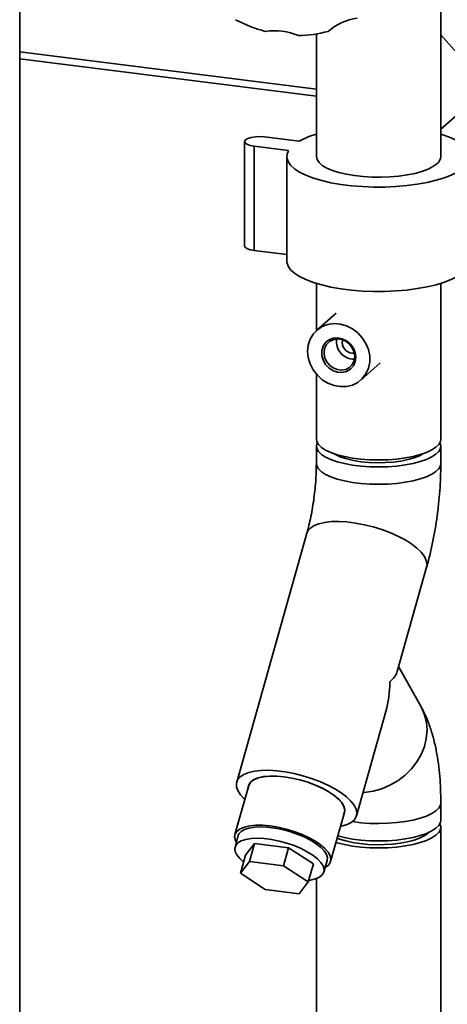
# Paper-space layout 'Blatt1' of a CAD drawing. Units: millimetres. Extents: x 0 to 5940, y 0 to 4200.
# Drawn here: x 4513 to 4629, y 2111 to 2378 of the extents above; entities that cross this region are included whole.
import ezdxf

# ---------------------------------------------------------------- set-up
doc = ezdxf.new("R2010")
doc.units = ezdxf.units.MM

psp = doc.layouts.new('Blatt1')

# ---------------------------------------------------------------- linework, layer by layer
at = {"color": 7, "linetype": 'Continuous', "lineweight": 35, "ltscale": 10}
for p, q in [((4513.25, 1904.8), (4513.25, 2470.48)), ((4627.26, 2341.21), (4627.26, 2394.96)), ((4597.11, 2375.41), (4596.78, 2375.13)), ((4593.56, 2374.4), (4593.56, 2341.21)), ((4639.97, 2359.8), (4627.26, 2374.21)), ((4513.25, 2369.6), (4593.56, 2359.48)), ((4653.06, 2371.35), (4627.26, 2348.59)), ((4513.25, 2367.65), (4593.56, 2357.53)), ((4574.11, 2345.27), (4574.11, 2316.99)), ((4579.53, 2346.52), (4588.88, 2345.34)), ((4586.05, 2342.85), (4576.7, 2344.03)), ((4576.7, 2315.74), (4576.7, 2344.03)), ((4585.56, 2341.21), (4585.56, 2312.92)), ((4585.56, 2314.63), (4576.7, 2315.74)), ((4593.56, 2306.83), (4593.56, 2294.03)), ((4627.26, 2264.6), (4627.26, 2306.83)), ((4598.94, 2298.78), (4593.67, 2294.13)), ((4600.59, 2290.83), (4600.69, 2291.53)), ((4605.58, 2280.63), (4610.85, 2285.28)), ((4593.56, 2282.26), (4593.56, 2264.6)), ((4593.56, 2262.72), (4593.56, 2258)), ((4627.26, 2258), (4627.26, 2262.72)), ((4598.91, 2260.36), (4599.07, 2260.45)), ((4621.74, 2260.45), (4621.91, 2260.36)), ((4590.99, 2239.12), (4571.99, 2171.7)), ((4615.45, 2201.67), (4623.42, 2229.98)), ((4621.9, 2192.12), (4615.82, 2202.98)), ((4604.42, 2162.55), (4612.4, 2190.86)), ((4575.26, 2170.77), (4571.51, 2157.47)), ((4627.26, 2161.36), (4627.26, 2166.08)), ((4597.4, 2150.17), (4601.15, 2163.48)), ((4627.26, 2089.48), (4627.26, 2159.48)), ((4572.42, 2157.21), (4571.55, 2154.1)), ((4574.4, 2151.87), (4576.86, 2155.08)), ((4576.86, 2155.08), (4575.49, 2150.2)), ((4576.86, 2155.08), (4586.05, 2153.93)), ((4586.05, 2153.93), (4584.67, 2149.05)), ((4586.05, 2153.93), (4592.76, 2149.56)), ((4574.4, 2151.87), (4573.02, 2146.99)), ((4595.61, 2147.32), (4596.49, 2150.43)), ((4573.02, 2146.99), (4575.49, 2150.2)), ((4575.49, 2150.2), (4584.67, 2149.05)), ((4584.67, 2149.05), (4591.39, 2144.68)), ((4592.76, 2149.56), (4591.39, 2144.68)), ((4579.74, 2142.62), (4573.02, 2146.99)), ((4593.56, 2145.52), (4593.56, 2089.48)), ((4588.92, 2141.46), (4579.74, 2142.62)), ((4591.39, 2144.68), (4588.92, 2141.46))]:
    psp.add_line(p, q, dxfattribs=at)
at = {"color": 7, "linetype": 'Continuous', "lineweight": 35, "ltscale": 10, "flags": 128}
for points in [[(4576.7, 2344.03), (4575.61, 2344.23), (4574.77, 2344.54), (4574.25, 2344.92), (4574.12, 2345.34), (4574.37, 2345.75), (4574.99, 2346.11), (4575.92, 2346.39), (4577.06, 2346.56), (4578.3, 2346.61), (4579.53, 2346.52)], [(4627.26, 2347.29), (4628.07, 2347.03), (4630.07, 2346.27), (4631.78, 2345.43), (4633.17, 2344.53), (4634.22, 2343.58), (4634.91, 2342.59), (4635.23, 2341.58), (4635.19, 2340.57), (4634.77, 2339.56)], [(4631.94, 2337.07), (4630.26, 2336.22), (4628.28, 2335.45), (4626.04, 2334.77), (4623.56, 2334.18), (4620.88, 2333.69), (4618.05, 2333.32), (4615.1, 2333.07), (4612.09, 2332.94), (4609.04, 2332.93), (4606.02, 2333.05), (4603.06, 2333.29), (4600.22, 2333.65), (4597.52, 2334.12), (4595.02, 2334.7), (4592.75, 2335.38), (4590.75, 2336.14), (4589.04, 2336.98), (4587.65, 2337.88), (4586.6, 2338.83), (4585.91, 2339.82), (4585.58, 2340.83), (4585.63, 2341.84), (4586.05, 2342.85)], [(4626.17, 2339.22), (4625.14, 2338.48), (4623.79, 2337.79), (4622.15, 2337.18), (4620.27, 2336.65), (4618.17, 2336.22), (4615.91, 2335.9), (4613.53, 2335.69), (4611.09, 2335.59), (4608.63, 2335.62), (4606.21, 2335.77), (4603.88, 2336.03), (4601.69, 2336.4), (4599.68, 2336.87), (4597.9, 2337.44), (4596.39, 2338.09), (4595.18, 2338.8), (4594.29, 2339.57), (4593.75, 2340.37), (4593.56, 2341.18), (4593.56, 2341.21)], [(4576.7, 2315.74), (4575.61, 2315.95), (4574.77, 2316.26), (4574.25, 2316.64), (4574.11, 2316.99)], [(4631.94, 2308.78), (4630.26, 2307.94), (4628.28, 2307.17), (4626.04, 2306.48), (4623.56, 2305.89), (4620.88, 2305.41), (4618.05, 2305.04), (4615.1, 2304.79), (4612.09, 2304.66), (4609.04, 2304.65), (4606.02, 2304.77), (4603.06, 2305.01), (4600.22, 2305.37), (4597.52, 2305.84), (4595.02, 2306.42), (4592.75, 2307.09), (4590.75, 2307.86), (4589.04, 2308.69), (4587.65, 2309.6), (4586.6, 2310.55), (4585.91, 2311.54), (4585.58, 2312.55), (4585.56, 2312.92)], [(4591.21, 2288.44), (4591.38, 2290.13), (4591.89, 2291.7), (4592.72, 2293.1), (4593.83, 2294.26), (4595.17, 2295.15), (4596.7, 2295.71), (4598.35, 2295.93), (4600.05, 2295.8), (4601.74, 2295.33), (4603.33, 2294.53), (4604.78, 2293.44), (4606.01, 2292.11), (4606.99, 2290.57), (4607.66, 2288.91), (4608, 2287.19), (4608, 2285.47), (4607.66, 2283.83), (4606.99, 2282.34), (4606.01, 2281.05), (4604.78, 2280.02), (4603.33, 2279.3), (4601.74, 2278.9), (4600.05, 2278.86), (4598.35, 2279.16), (4596.7, 2279.79), (4595.17, 2280.74), (4593.83, 2281.96), (4592.72, 2283.41), (4591.89, 2285.01), (4591.38, 2286.71), (4591.21, 2288.44)], [(4604.26, 2286.8), (4604.08, 2285.56), (4603.58, 2284.46), (4602.79, 2283.57), (4601.76, 2282.97), (4600.57, 2282.7), (4599.31, 2282.77), (4598.08, 2283.18), (4596.96, 2283.91), (4596.03, 2284.89), (4595.38, 2286.06), (4595.04, 2287.33), (4595.04, 2288.6), (4595.38, 2289.78), (4596.03, 2290.78), (4596.96, 2291.53), (4598.08, 2291.98), (4599.31, 2292.08), (4600.57, 2291.83), (4601.76, 2291.26), (4602.79, 2290.4), (4603.58, 2289.31), (4604.08, 2288.08), (4604.26, 2286.8)], [(4603.97, 2287.02), (4603.8, 2288.22), (4603.3, 2289.37), (4602.53, 2290.37), (4601.53, 2291.14), (4600.39, 2291.62), (4599.21, 2291.77), (4598.07, 2291.57), (4597.08, 2291.05), (4596.3, 2290.25), (4595.81, 2289.22), (4595.64, 2288.06), (4595.81, 2286.86), (4596.3, 2285.71), (4597.08, 2284.71), (4598.07, 2283.94), (4599.21, 2283.46), (4600.39, 2283.31), (4601.53, 2283.51), (4602.53, 2284.03), (4603.3, 2284.83), (4603.8, 2285.85), (4603.97, 2287.02)], [(4593.56, 2264.6), (4593.67, 2263.97), (4594.12, 2263.16), (4594.93, 2262.39), (4596.06, 2261.66), (4597.5, 2260.99), (4599.21, 2260.4), (4601.17, 2259.91), (4603.32, 2259.51), (4605.62, 2259.22), (4608.02, 2259.04), (4610.48, 2258.99), (4612.93, 2259.05), (4615.33, 2259.23), (4617.62, 2259.53), (4619.76, 2259.93), (4621.7, 2260.43), (4623.4, 2261.03), (4624.83, 2261.7), (4625.94, 2262.43), (4626.73, 2263.2), (4627.17, 2264.01), (4627.26, 2264.6)], [(4627.02, 2263.66), (4627.25, 2262.94), (4627.17, 2262.12), (4626.73, 2261.32), (4625.94, 2260.54), (4624.83, 2259.81), (4623.4, 2259.14), (4621.7, 2258.55), (4619.76, 2258.04), (4617.62, 2257.64), (4615.33, 2257.34), (4612.93, 2257.16), (4610.48, 2257.1), (4608.02, 2257.16), (4605.62, 2257.33), (4603.32, 2257.62), (4601.17, 2258.02), (4599.21, 2258.52), (4597.5, 2259.11), (4596.06, 2259.77), (4594.93, 2260.5), (4594.12, 2261.27), (4593.67, 2262.08), (4593.57, 2262.9), (4593.8, 2263.66)], [(4622.42, 2260.66), (4621.48, 2260.14), (4620.06, 2259.57), (4618.37, 2259.08), (4616.47, 2258.7), (4614.4, 2258.42), (4612.22, 2258.26), (4610, 2258.22), (4607.78, 2258.3), (4605.64, 2258.51), (4603.62, 2258.83), (4601.79, 2259.25), (4600.2, 2259.77), (4598.89, 2260.37), (4598.4, 2260.66)], [(4627.26, 2258), (4627.17, 2257.41), (4626.73, 2256.6), (4625.94, 2255.83), (4624.83, 2255.1), (4623.4, 2254.43), (4621.7, 2253.83), (4619.76, 2253.33), (4617.62, 2252.93), (4615.33, 2252.63), (4612.93, 2252.45), (4610.48, 2252.39), (4608.02, 2252.44), (4605.62, 2252.62), (4603.32, 2252.91), (4601.17, 2253.31), (4599.21, 2253.8), (4597.5, 2254.39), (4596.06, 2255.06), (4594.93, 2255.79), (4594.12, 2256.56), (4593.67, 2257.37), (4593.56, 2258.01)], [(4627.26, 2258), (4627.17, 2257.41), (4626.73, 2256.6), (4625.94, 2255.83), (4624.83, 2255.1), (4623.4, 2254.43), (4621.7, 2253.83), (4619.76, 2253.33), (4617.62, 2252.93), (4615.33, 2252.63), (4612.93, 2252.45), (4610.48, 2252.39), (4608.02, 2252.44), (4605.62, 2252.62), (4603.32, 2252.91), (4601.17, 2253.31), (4599.21, 2253.8), (4597.5, 2254.39), (4596.06, 2255.06), (4594.93, 2255.79), (4594.12, 2256.56), (4593.67, 2257.37), (4593.56, 2258)], [(4623.42, 2229.98), (4623.52, 2230.73), (4623.33, 2231.75), (4622.8, 2232.84), (4621.94, 2233.96), (4620.76, 2235.1), (4619.3, 2236.22), (4617.57, 2237.31), (4615.63, 2238.34), (4613.5, 2239.29), (4611.25, 2240.13), (4608.9, 2240.86), (4606.52, 2241.45), (4604.15, 2241.9), (4601.85, 2242.19), (4599.67, 2242.32), (4597.64, 2242.28), (4595.82, 2242.08), (4594.24, 2241.71), (4592.93, 2241.2), (4591.94, 2240.54), (4591.26, 2239.75), (4590.99, 2239.11)], [(4623.42, 2229.98), (4623.52, 2230.73), (4623.33, 2231.75), (4622.8, 2232.84), (4621.94, 2233.96), (4620.76, 2235.1), (4619.3, 2236.22), (4617.57, 2237.31), (4615.63, 2238.34), (4613.5, 2239.29), (4611.25, 2240.13), (4608.9, 2240.86), (4606.52, 2241.45), (4604.15, 2241.9), (4601.85, 2242.19), (4599.67, 2242.32), (4597.64, 2242.28), (4595.82, 2242.08), (4594.24, 2241.71), (4592.93, 2241.2), (4591.94, 2240.54), (4591.26, 2239.75), (4590.99, 2239.12)], [(4621.91, 2192.12), (4622.01, 2191.92), (4622.85, 2189.97), (4623.36, 2187.9), (4623.52, 2185.74), (4623.33, 2183.54), (4622.8, 2181.35), (4621.94, 2179.21), (4620.76, 2177.18), (4619.3, 2175.28), (4617.57, 2173.57), (4615.63, 2172.08), (4613.5, 2170.84), (4611.25, 2169.87), (4608.9, 2169.21), (4606.52, 2168.86), (4606.19, 2168.84)], [(4621.9, 2192.12), (4622.01, 2191.92), (4622.85, 2189.97), (4623.36, 2187.9), (4623.52, 2185.74), (4623.33, 2183.54), (4622.8, 2181.35), (4621.94, 2179.21), (4620.76, 2177.18), (4619.3, 2175.28), (4617.57, 2173.57), (4615.63, 2172.08), (4613.5, 2170.84), (4611.25, 2169.87), (4608.9, 2169.21), (4606.52, 2168.86), (4606.19, 2168.84)], [(4600.08, 2159.69), (4600.41, 2159.76), (4601.86, 2160.2), (4603.01, 2160.79), (4603.85, 2161.51), (4604.36, 2162.36), (4604.52, 2163.3), (4604.33, 2164.33), (4603.8, 2165.42), (4602.94, 2166.54), (4601.76, 2167.67), (4600.3, 2168.8), (4598.57, 2169.88), (4596.63, 2170.91), (4594.5, 2171.86), (4592.25, 2172.71), (4589.9, 2173.44), (4587.52, 2174.03), (4585.15, 2174.48), (4582.85, 2174.77), (4580.67, 2174.9), (4578.64, 2174.86), (4576.82, 2174.65), (4575.24, 2174.29), (4573.93, 2173.77), (4572.94, 2173.11), (4572.26, 2172.33), (4571.93, 2171.43), (4571.94, 2170.44), (4572.3, 2169.38), (4573, 2168.28), (4574.02, 2167.14), (4574.19, 2166.98)], [(4601.03, 2163.04), (4601.13, 2163.25), (4601.28, 2164.1), (4601.07, 2165.04), (4600.51, 2166.04), (4599.62, 2167.06), (4598.41, 2168.09), (4596.93, 2169.09), (4595.21, 2170.03), (4593.3, 2170.9), (4591.25, 2171.67), (4589.11, 2172.31), (4586.95, 2172.8), (4584.83, 2173.15), (4582.8, 2173.33), (4580.91, 2173.34), (4579.23, 2173.18), (4577.79, 2172.86), (4576.63, 2172.38), (4575.79, 2171.75), (4575.28, 2171), (4575.14, 2170.34)], [(4601.15, 2163.48), (4601.23, 2164.12), (4601.02, 2165.05), (4600.47, 2166.04), (4599.58, 2167.06), (4598.38, 2168.08), (4596.9, 2169.08), (4595.18, 2170.02), (4593.28, 2170.89), (4591.24, 2171.65), (4589.11, 2172.29), (4586.96, 2172.78), (4584.84, 2173.13), (4582.82, 2173.31), (4580.94, 2173.32), (4579.26, 2173.16), (4577.82, 2172.83), (4576.67, 2172.36), (4575.83, 2171.73), (4575.33, 2170.99), (4575.26, 2170.77)], [(4627.26, 2166.08), (4627.17, 2165.49), (4626.73, 2164.68), (4625.94, 2163.9), (4624.83, 2163.17), (4623.4, 2162.5), (4621.7, 2161.91), (4619.76, 2161.41), (4617.62, 2161), (4615.33, 2160.71), (4612.93, 2160.53), (4610.48, 2160.46), (4608.02, 2160.52), (4605.62, 2160.69), (4603.32, 2160.98), (4603.29, 2160.99)], [(4627.26, 2166.08), (4627.17, 2165.49), (4626.73, 2164.68), (4625.94, 2163.9), (4624.83, 2163.17), (4623.4, 2162.5), (4621.7, 2161.91), (4619.76, 2161.41), (4617.62, 2161), (4615.33, 2160.71), (4612.93, 2160.53), (4610.48, 2160.46), (4608.02, 2160.52), (4605.62, 2160.69), (4603.32, 2160.98), (4603.29, 2160.99)], [(4627.26, 2161.36), (4627.17, 2160.77), (4626.73, 2159.97), (4625.94, 2159.19), (4624.83, 2158.46), (4623.4, 2157.79), (4621.7, 2157.2), (4619.76, 2156.69), (4617.62, 2156.29), (4615.33, 2155.99), (4612.93, 2155.81), (4610.48, 2155.75), (4608.02, 2155.8), (4605.62, 2155.98), (4603.32, 2156.27), (4601.17, 2156.67), (4599.36, 2157.12)], [(4595.96, 2148.57), (4595.99, 2148.59), (4596.83, 2149.21), (4597.33, 2149.96), (4597.48, 2150.81), (4597.27, 2151.74), (4596.72, 2152.73), (4595.83, 2153.75), (4594.63, 2154.78), (4593.15, 2155.77), (4591.43, 2156.72), (4589.53, 2157.58), (4587.49, 2158.34), (4585.36, 2158.98), (4583.21, 2159.48), (4581.09, 2159.82), (4579.07, 2160), (4577.19, 2160.01), (4575.51, 2159.85), (4574.07, 2159.53), (4572.92, 2159.05), (4572.08, 2158.43), (4571.58, 2157.68), (4571.43, 2156.83), (4571.64, 2155.89), (4571.9, 2155.35)], [(4572.42, 2157.21), (4572.61, 2157.64), (4573.2, 2158.32), (4574.11, 2158.86), (4575.32, 2159.26), (4576.79, 2159.51), (4578.48, 2159.59), (4580.35, 2159.5), (4582.33, 2159.25), (4584.38, 2158.84), (4586.42, 2158.29), (4588.41, 2157.61), (4590.29, 2156.83), (4592, 2155.95), (4593.49, 2155.01), (4594.72, 2154.04), (4595.66, 2153.07), (4596.27, 2152.11), (4596.54, 2151.2), (4596.49, 2150.43)], [(4598.87, 2155.39), (4599.21, 2155.28), (4601.17, 2154.78), (4603.32, 2154.38), (4605.62, 2154.09), (4608.02, 2153.92), (4610.48, 2153.86), (4612.93, 2153.93), (4615.33, 2154.11), (4617.62, 2154.4), (4619.76, 2154.81), (4621.7, 2155.31), (4623.4, 2155.9), (4624.83, 2156.57), (4625.94, 2157.3), (4626.73, 2158.08), (4627.17, 2158.89), (4627.25, 2159.71), (4627.02, 2160.42)], [(4591.49, 2145.05), (4592.01, 2145.13), (4593.36, 2145.45), (4594.42, 2145.92), (4595.18, 2146.53), (4595.59, 2147.27), (4595.67, 2148.1), (4595.39, 2149), (4594.78, 2149.96), (4593.85, 2150.94), (4592.61, 2151.91), (4591.12, 2152.85), (4589.41, 2153.72), (4587.54, 2154.51), (4585.55, 2155.19), (4583.5, 2155.74), (4581.46, 2156.15), (4579.47, 2156.4), (4577.61, 2156.48), (4575.92, 2156.4), (4574.44, 2156.16), (4573.23, 2155.76), (4572.32, 2155.21), (4571.73, 2154.54), (4571.48, 2153.75), (4571.59, 2152.88), (4572.03, 2151.95), (4572.81, 2150.98), (4573.88, 2150.02)], [(4599.2, 2156.55), (4599.87, 2156.28), (4601.5, 2155.77), (4603.35, 2155.35), (4605.37, 2155.04), (4607.52, 2154.83), (4609.74, 2154.73), (4611.97, 2154.76), (4614.17, 2154.9), (4616.27, 2155.15), (4618.23, 2155.51), (4620, 2155.97), (4621.53, 2156.51), (4622.79, 2157.13), (4623.74, 2157.8), (4623.99, 2158.04)]]:
    psp.add_lwpolyline(points, dxfattribs=at)
at = {"color": 7, "linetype": 'Continuous', "lineweight": 35, "ltscale": 100}
for centre, radius, start, end in [((4589.22, 2410.79), 36.92, 241.6872, 255.1001), ((4606.34, 2364.52), 14.28, 96.9785, 132.0405), ((4582.22, 2358.44), 16.86, 67.1462, 98.4923), ((4588.44, 2404.61), 30.64, 270.6017, 285.7958), ((4600.26, 2324.65), 23.62, 106.4768, 118.7955), ((4624.62, 2341.36), 2.64, 305.8771, 356.675), ((4603.78, 2291.04), 4.77, 171.3407, 271.4785), ((4603.5, 2290.81), 2.91, 179.6972, 277.2415)]:
    psp.add_arc(centre, radius, start, end, dxfattribs=at)
for major_axis, ratio, start_param, end_param in [((17.85, 2.12), 0.414214, 5.743228, 6.113267), ((-2.67, 22.48), 0.69108, 4.172432, 4.542471)]:
    psp.add_ellipse((4597.7, 2200.84), major_axis=major_axis, ratio=ratio, start_param=start_param, end_param=end_param, dxfattribs=at)
at = {"color": 7, "linetype": 'Continuous', "lineweight": 35, "ltscale": 10}
for points, knots in [([(4593.56, 2258), (4593.56, 2257.59), (4593.55, 2256.41), (4593.47, 2254.37), (4593.29, 2251.87), (4593.02, 2249.32), (4592.66, 2246.77), (4592.22, 2244.26), (4591.72, 2241.92), (4591.29, 2240.22), (4591.05, 2239.33), (4590.99, 2239.12)], [0, 0, 0, 0, 0.067327, 0.194442, 0.322951, 0.452673, 0.582952, 0.71307, 0.842287, 0.961592, 1, 1, 1, 1]), ([(4623.42, 2229.98), (4623.59, 2230.58), (4624.07, 2232.32), (4624.77, 2235.28), (4625.5, 2238.86), (4626.1, 2242.48), (4626.58, 2246.11), (4626.94, 2249.75), (4627.17, 2253.38), (4627.25, 2256.13), (4627.26, 2257.66), (4627.26, 2258)], [0, 0, 0, 0, 0.068241, 0.198047, 0.326395, 0.453743, 0.580602, 0.707432, 0.834562, 0.962437, 1, 1, 1, 1]), ([(4627.26, 2166.08), (4627.26, 2166.71), (4627.24, 2168.54), (4627.12, 2171.53), (4626.83, 2175.03), (4626.37, 2178.48), (4625.71, 2181.92), (4624.84, 2185.21), (4623.78, 2188.24), (4622.78, 2190.5), (4622.11, 2191.74), (4621.9, 2192.12)], [0, 0, 0, 0, 0.063261, 0.184834, 0.308479, 0.435507, 0.567158, 0.704758, 0.832828, 0.948937, 1, 1, 1, 1])]:
    psp.add_open_spline(points, degree=3, knots=knots, dxfattribs=at)

doc.saveas('drawing.dxf')
